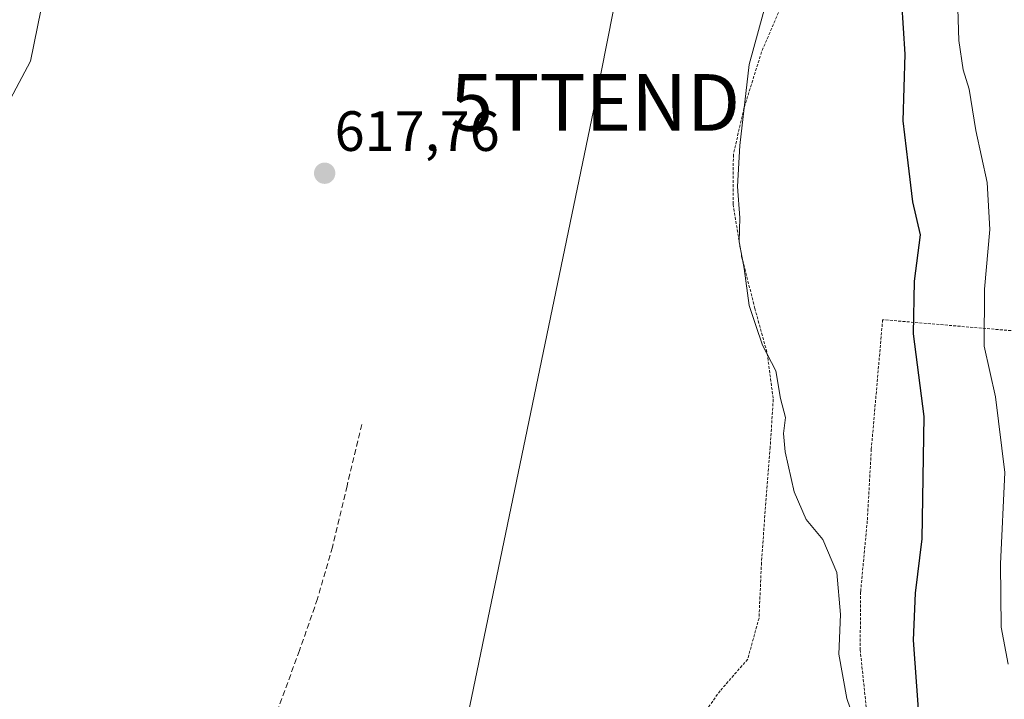
# Model space of a CAD drawing. Units: metres. Extents: x 610376 to 613810, y 4759395 to 4761764.
# Drawn here: x 612260 to 612434, y 4760953 to 4761073 of the extents above; entities that cross this region are included whole.
import ezdxf
from ezdxf.enums import TextEntityAlignment as Align

# ---------------------------------------------------------------- set-up
doc = ezdxf.new("R2010")
doc.units = ezdxf.units.M
doc.header["$MEASUREMENT"] = 0
doc.linetypes.add('TRAZOS', pattern=[0.75, 0.5, -0.25])
doc.linetypes.add('TRAZOSX2', pattern=[1.5, 1, -0.5])
doc.layers.get('0').update_dxf_attribs({"lineweight": 5})
for name, color, linetype, lineweight in [('Alambrada', 19, 'TRAZOS', 0), ('Carátula', 7, 'Continuous', 5), ('Corriente natural Cxs', 5, 'Continuous', 13), ('Corriente natural superficial', 5, 'Continuous', 13), ('Curva de nivel maestra', 36, 'Continuous', 30), ('Curva de nivel normal', 36, 'Continuous', 0), ('Prado', 92, 'Continuous', 0), ('Prado CxS', 92, 'Continuous', 0), ('Punto de cota en terreno', 7, 'Continuous', 0), ('Rótulo de punto de cota en terreno', 19, 'Continuous', 0), ('Senda', 19, 'TRAZOSX2', 0), ('Suelo desnudo', 252, 'Continuous', 0), ('Suelo desnudo CxS', 43, 'Continuous', 0), ('Tendido', 6, 'Continuous', 0), ('Torre de tendido puntual', 7, 'Continuous', 0)]:
    doc.layers.add(name, color=color, linetype=linetype, lineweight=lineweight)
doc.styles.add('Arial', font='arial.ttf', dxfattribs={"height": 0.2})

# ---------------------------------------------------------------- blocks, each defined once
blk = doc.blocks.new('*U193')
at = {"layer": 'Curva de nivel normal', "color": 36, "linetype": 'Continuous', "lineweight": 0}
blk.add_polyline3d([(612408.13, 4760946.66, 620), (612405.89, 4760953.09, 620), (612404.47, 4760960.92, 620), (612404.77, 4760967.96, 620), (612404.12, 4760975.38, 620), (612401.63, 4760981.17, 620), (612398.71, 4760984.72, 620), (612396.54, 4760989.62, 620), (612394.96, 4760996.68, 620), (612394.7, 4760999.9, 620), (612395.06, 4761002.7, 620), (612394.15, 4761006.1, 620), (612393.32, 4761010.95, 620), (612390.98, 4761015.49, 620), (612389.8, 4761018.96, 620), (612388.64, 4761022.48, 620), (612387.73, 4761029.01, 620), (612386.86, 4761033.71, 620), (612386.96, 4761038, 620), (612386.56, 4761043.52, 620), (612386.99, 4761050.74, 620), (612388.61, 4761065.02, 620), (612395.01, 4761088.45, 620)], dxfattribs=at)
blk = doc.blocks.new('5PATER')
at = {"layer": 'Carátula', "linetype": 'Continuous', "lineweight": 5}
h = blk.add_hatch(color=250, dxfattribs=at)
edge = h.paths.add_edge_path()
edge.add_ellipse((0, 0.01), major_axis=(-1.33, -1.34), ratio=0.999422, start_angle=0, end_angle=360)
blk = doc.blocks.new('5TTEND')
blk.add_text('5TTEND', height=10).set_placement((0, 0), align=Align.MIDDLE_CENTER)

msp = doc.modelspace()

# ---------------------------------------------------------------- linework, layer by layer
at = {"layer": 'Alambrada', "color": 19, "linetype": 'TRAZOS', "lineweight": 0}
for points in [[(612397.32, 4761082.47, 622.44), (612390.8, 4761067.26, 620.99), (612387.7, 4761057.34, 620.49), (612385.82, 4761049.15, 621.53), (612385.78, 4761040.34, 620.03), (612387.28, 4761031.18, 620.07), (612389.62, 4761021.99, 620.22), (612391.8, 4761014.04, 619.99), (612392.87, 4761005.94, 620.18), (612392.32, 4760997.44, 619.88), (612391.54, 4760987.71, 620.03), (612390.79, 4760977.09, 618.54), (612390.35, 4760967.3, 618.37), (612388.35, 4760960.04, 621.3), (612383.48, 4760954.46, 619.47), (612372.05, 4760938.48, 618.2)], [(612471.19, 4761014.59, 648.73), (612462.51, 4761014.79, 644.81), (612439.37, 4761017.67, 648.96), (612412.19, 4761019.99, 635.79), (612410.19, 4760997.13, 627.85), (612409.48, 4760984.46, 628.41), (612408.3, 4760971.93, 626.77), (612408.22, 4760961.72, 628.25), (612409.28, 4760951.66, 625.23), (612412.39, 4760939.86, 626.34), (612415.71, 4760927.95, 627.17), (612418.41, 4760917.4, 632.28), (612421.97, 4760909.09, 630.17), (612427.73, 4760905.47, 632.91), (612435.39, 4760903.76, 633.89), (612447.5, 4760901.91, 636.1), (612466.64, 4760902.41, 637.3)]]:
    msp.add_polyline3d(points, dxfattribs=at)
at = {"layer": 'Corriente natural Cxs', "color": 5, "linetype": 'Continuous', "lineweight": 13}
msp.add_polyline3d([(612264.71, 4761080.69, 616.89), (612261.69, 4761065.61, 616.68), (612255.03, 4761053.23, 616.18)], dxfattribs=at)
at = {"layer": 'Corriente natural superficial', "color": 5, "linetype": 'Continuous', "lineweight": 13}
msp.add_polyline3d([(612264.71, 4761080.69, 616.89), (612261.69, 4761065.61, 616.68), (612255.03, 4761053.23, 616.18)], dxfattribs=at)
at = {"layer": 'Curva de nivel maestra', "color": 36, "linetype": 'Continuous', "lineweight": 30}
msp.add_polyline3d([(612415.51, 4761076.05, 625), (612416.12, 4761066.86, 625), (612415.75, 4761055.12, 625), (612416.62, 4761047.7, 625), (612417.46, 4761040.81, 625), (612418.83, 4761034.96, 625), (612417.75, 4761026.77, 625), (612417.61, 4761017.48, 625), (612419.44, 4761002.87, 625), (612419.1, 4760981.31, 625), (612417.95, 4760971.71, 625), (612417.61, 4760963.4, 625), (612418.78, 4760947.14, 625)], dxfattribs=at)
at = {"layer": 'Curva de nivel normal', "color": 36, "linetype": 'Continuous', "lineweight": 0}
msp.add_polyline3d([(612425.41, 4761076.83, 630), (612425.64, 4761069.31, 630), (612426.42, 4761064.12, 630), (612427.46, 4761060.69, 630), (612428.64, 4761053.38, 630), (612430.63, 4761044.2, 630), (612431.12, 4761035.9, 630), (612430.18, 4761025.38, 630), (612430.14, 4761015.34, 630), (612432.14, 4761006.36, 630), (612433.76, 4760993.01, 630), (612433, 4760976.88, 630), (612433.14, 4760965.68, 630), (612434.39, 4760959.19, 630)], dxfattribs=at)
at = {"layer": 'Prado', "color": 92, "linetype": 'Continuous', "lineweight": 0}
msp.add_polyline3d([(612255.03, 4761053.23, 616.18), (612261.69, 4761065.61, 616.68), (612264.71, 4761080.69, 616.89)], dxfattribs=at)
at = {"layer": 'Prado CxS', "color": 92, "linetype": 'Continuous', "lineweight": 0}
msp.add_polyline3d([(612255.03, 4761053.23, 616.18), (612261.69, 4761065.61, 616.68), (612264.71, 4761080.69, 616.89)], dxfattribs=at)
at = {"layer": 'Senda', "color": 19, "linetype": 'TRAZOSX2', "lineweight": 0}
msp.add_polyline3d([(612320.17, 4761001.5, 617.23), (612317.58, 4760990.64, 617.01), (612314.99, 4760979.85, 616.8), (612312.36, 4760970.68, 616.53), (612309.18, 4760961.58, 616.32), (612302.51, 4760943.44, 615.68)], dxfattribs=at)
at = {"layer": 'Suelo desnudo', "color": 252, "linetype": 'Continuous', "lineweight": 0}
msp.add_polyline3d([(612255.03, 4761053.23, 616.18), (612261.69, 4761065.61, 616.68), (612264.71, 4761080.69, 616.89)], dxfattribs=at)
at = {"layer": 'Suelo desnudo CxS', "color": 43, "linetype": 'Continuous', "lineweight": 0}
msp.add_polyline3d([(612264.71, 4761080.69, 616.89), (612261.69, 4761065.61, 616.68), (612255.03, 4761053.23, 616.18)], dxfattribs=at)
at = {"layer": 'Tendido', "color": 6, "linetype": 'Continuous', "lineweight": 0}
msp.add_polyline3d([(612072.14, 4759606.59, 608.29), (612126.59, 4759876.83, 591.04), (612158.78, 4760040.17, 596.52), (612178.75, 4760140.59, 598.42), (612196.7, 4760233.87, 600.35), (612221.28, 4760353.13, 602.44), (612245.55, 4760476.61, 605.19), (612261.62, 4760558.37, 607.74), (612278.77, 4760648.97, 609.75), (612298.91, 4760741.59, 611.41), (612319.37, 4760844.78, 613.54), (612336.46, 4760938.24, 616.1), (612361.42, 4761058.34, 618.68), (612381.55, 4761160.17, 620.81), (612398.88, 4761246.42, 621.8), (612415.34, 4761326.63, 622.83), (612432.05, 4761413.93, 626.79), (612433.45, 4761421.37, 627.28)], dxfattribs=at)

# ---------------------------------------------------------------- block references
at = {"layer": 'Curva de nivel normal', "color": 36, "linetype": 'Continuous', "lineweight": 0}
msp.add_blockref('*U193', (0, 0), dxfattribs=at)
at = {"layer": 'Punto de cota en terreno', "linetype": 'Continuous', "lineweight": 0}
msp.add_blockref('5PATER', (612313.63, 4761045.84, 617.76), dxfattribs=at)
at = {"layer": 'Torre de tendido puntual', "linetype": 'Continuous', "lineweight": 0}
msp.add_blockref('5TTEND', (612361.42, 4761058.34, 618.54), dxfattribs=at)

# ---------------------------------------------------------------- texts
at = {"layer": 'Rótulo de punto de cota en terreno', "color": 19, "linetype": 'Continuous', "lineweight": 0, "style": 'Arial'}
msp.add_text('617,76', height=7, dxfattribs=at).set_placement((612315.39, 4761047.6), align=Align.BOTTOM_LEFT)

doc.saveas('drawing.dxf')
